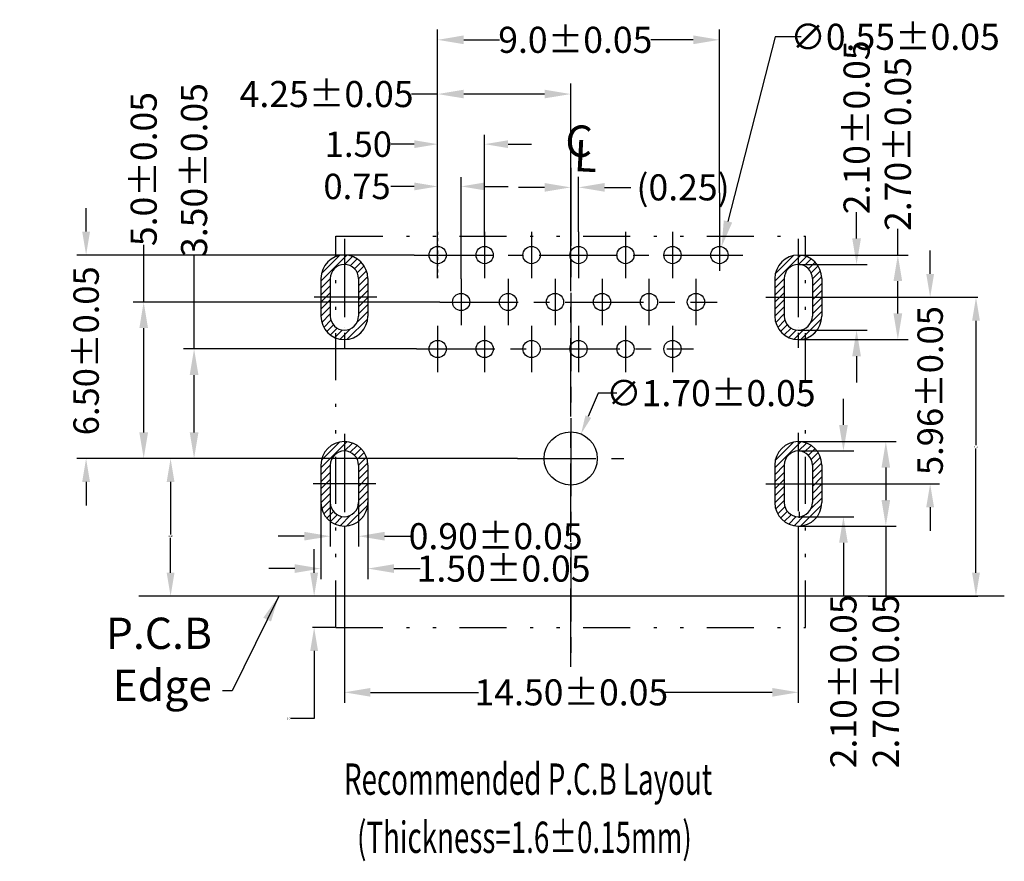
# Model space of a CAD drawing. Units: inches. Extents: x -21 to 114, y 1 to 93.
# Drawn here: x 8 to 39, y 30 to 57 of the extents above; entities that cross this region are included whole.
import ezdxf

# ---------------------------------------------------------------- set-up
doc = ezdxf.new("R2010")
doc.units = ezdxf.units.IN
doc.header["$MEASUREMENT"] = 0
for name, pattern in [('ACAD_ISO02W100', [15, 12, -3]), ('CENTER', [2, 1.25, -0.25, 0.25, -0.25]), ('DIVIDE', [2.5, 1, -0.5, 0, -0.5, 0, -0.5])]:
    doc.linetypes.add(name, pattern=pattern)
for name, color, linetype in [('C', 1, 'CENTER'), ('CEN', 1, 'CENTER'), ('DIM', 3, 'Continuous'), ('P', 3, 'Continuous'), ('S', 6, 'Continuous'), ('SEC', 2, 'Continuous')]:
    doc.layers.add(name, color=color, linetype=linetype)
doc.styles.add('ROMANS', font='romans.shx', dxfattribs={"width": 0.75, "bigfont": 'chineset.shx'})
doc.styles.get("Standard").update_dxf_attribs({"font": 'arial.ttf'})
doc.dimstyles.new('2', dxfattribs={"dimscale": 0.25, "dimtxt": 2.5, "dimasz": 1.8, "dimexe": 1, "dimexo": 0, "dimgap": 1, "dimtad": 0, "dimtih": 1, "dimtoh": 1, "dimzin": 1, "dimdsep": 46, "dimtxsty": 'ROMANS', "dimcen": 0, "dimclrd": 256, "dimclre": 256, "dimclrt": 4, "dimadec": 0, "dimazin": 0, "dimtfac": 0.7, "dimtofl": 0, "dimtmove": 0, "dimatfit": 3, "dimfxl": 1, "dimtolj": 1, "dimtzin": 1, "dimarcsym": 0})
doc.dimstyles.get("Standard").update_dxf_attribs({"dimtxt": 0.18, "dimasz": 0.18, "dimexe": 0.18, "dimexo": 0.0625, "dimgap": 0.09, "dimtad": 0, "dimtih": 1, "dimtoh": 1, "dimdec": 4, "dimzin": 0, "dimdsep": 46, "dimtxsty": 'Standard', "dimcen": 0.09, "dimadec": 0, "dimazin": 0, "dimtfac": 1, "dimtdec": 4, "dimtofl": 0, "dimtmove": 0, "dimatfit": 3, "dimfxl": 1, "dimtolj": 1, "dimtzin": 0, "dimarcsym": 0})
doc.dimstyles.new('STANDARD$0', dxfattribs={"dimscale": 0.25, "dimtxt": 2.5, "dimasz": 2, "dimexe": 1, "dimexo": 0, "dimgap": 1, "dimtad": 0, "dimzin": 0, "dimdsep": 46, "dimtxsty": 'ROMANS', "dimcen": 0, "dimclrd": 256, "dimclre": 256, "dimclrt": 4, "dimadec": 0, "dimazin": 0, "dimtfac": 0.7, "dimtofl": 0, "dimtmove": 0, "dimatfit": 3, "dimfxl": 1, "dimtolj": 1, "dimtzin": 0, "dimarcsym": 0})

# ---------------------------------------------------------------- blocks, each defined once
blk = doc.blocks.new('*D212')
at = {"layer": 'DEFPOINTS', "color": 0}
for p in [(30.383, 55.981), (30.383, 51.094), (21.383, 49.845)]:
    blk.add_point(p, dxfattribs=at)
at = {"layer": 'DIM', "lineweight": -2}
for p, q in [((21.383, 49.845), (21.383, 56.314)), ((30.383, 51.094), (30.383, 56.314)), ((22.216, 55.981), (23.363, 55.981)), ((29.549, 55.981), (28.197, 55.981))]:
    blk.add_line(p, q, dxfattribs=at)
at = {"layer": 'DIM'}
for points in [[(22.216, 56.12), (22.216, 55.842), (21.383, 55.981)], [(29.549, 56.12), (29.549, 55.842), (30.383, 55.981)]]:
    blk.add_solid(points, dxfattribs=at)
at = {"layer": 'DIM', "color": 4, "insert": (25.78, 55.981), "char_height": 0.83333, "attachment_point": 5, "style": 'ROMANS'}
blk.add_mtext('\\A1;9.0±0.05', dxfattribs=at)
blk = doc.blocks.new('*D213')
at = {"layer": 'DEFPOINTS', "color": 0}
for p in [(25.883, 51.266), (25.633, 49.845), (25.883, 49.845)]:
    blk.add_point(p, dxfattribs=at)
at = {"layer": 'DIM', "lineweight": -2}
for p, q in [((25.633, 49.845), (25.633, 51.6)), ((25.883, 49.845), (25.883, 51.6)), ((24.799, 51.266), (23.966, 51.266)), ((26.716, 51.266), (27.549, 51.266))]:
    blk.add_line(p, q, dxfattribs=at)
at = {"layer": 'DIM'}
for points in [[(24.799, 51.405), (24.799, 51.127), (25.633, 51.266)], [(26.716, 51.405), (26.716, 51.127), (25.883, 51.266)]]:
    blk.add_solid(points, dxfattribs=at)
at = {"layer": 'DIM', "color": 4, "insert": (29.222, 51.266), "char_height": 0.8333, "attachment_point": 5, "style": 'ROMANS'}
blk.add_mtext('\\A1;(0.25)', dxfattribs=at)
blk = doc.blocks.new('*D214')
at = {"layer": 'DEFPOINTS', "color": 0}
for p in [(10.154, 49.103), (20.63, 49.103), (23.933, 42.603)]:
    blk.add_point(p, dxfattribs=at)
at = {"layer": 'DIM', "lineweight": -2}
for p, q in [((10.154, 49.853), (10.154, 50.603)), ((20.63, 49.103), (9.854, 49.103)), ((23.933, 42.603), (9.854, 42.603)), ((10.154, 41.853), (10.154, 41.103))]:
    blk.add_line(p, q, dxfattribs=at)
at = {"layer": 'DIM'}
for points in [[(10.029, 49.853), (10.279, 49.853), (10.154, 49.103)], [(10.029, 41.853), (10.279, 41.853), (10.154, 42.603)]]:
    blk.add_solid(points, dxfattribs=at)
at = {"layer": 'DIM', "color": 4, "insert": (10.154, 46.044), "char_height": 0.81, "attachment_point": 5, "rotation": 90, "style": 'ROMANS'}
blk.add_mtext('\\A1;6.50%%P0.05', dxfattribs=at)
blk = doc.blocks.new('*D215')
at = {"layer": 'DEFPOINTS', "color": 0}
for p in [(11.993, 47.603), (21.455, 47.603), (23.933, 42.603)]:
    blk.add_point(p, dxfattribs=at)
at = {"layer": 'DIM', "lineweight": -2}
for p, q in [((11.993, 47.603), (11.993, 49.434)), ((21.455, 47.603), (11.66, 47.603)), ((11.993, 43.436), (11.993, 46.77)), ((23.933, 42.603), (11.66, 42.603))]:
    blk.add_line(p, q, dxfattribs=at)
at = {"layer": 'DIM'}
for points in [[(11.855, 46.77), (12.132, 46.77), (11.993, 47.603)], [(11.855, 43.436), (12.132, 43.436), (11.993, 42.603)]]:
    blk.add_solid(points, dxfattribs=at)
at = {"layer": 'DIM', "color": 4, "insert": (11.993, 51.851), "char_height": 0.83333, "attachment_point": 5, "rotation": 90, "style": 'ROMANS'}
blk.add_mtext('\\A1;5.0±0.05', dxfattribs=at)
blk = doc.blocks.new('*D216')
at = {"layer": 'DEFPOINTS', "color": 0}
for p in [(13.603, 46.103), (20.705, 46.103), (23.933, 42.603)]:
    blk.add_point(p, dxfattribs=at)
at = {"layer": 'DIM', "lineweight": -2}
for p, q in [((13.603, 46.103), (13.603, 49.106)), ((20.705, 46.103), (13.27, 46.103)), ((13.603, 43.436), (13.603, 45.27)), ((23.933, 42.603), (13.27, 42.603))]:
    blk.add_line(p, q, dxfattribs=at)
at = {"layer": 'DIM'}
for points in [[(13.464, 45.27), (13.742, 45.27), (13.603, 46.103)], [(13.464, 43.436), (13.742, 43.436), (13.603, 42.603)]]:
    blk.add_solid(points, dxfattribs=at)
at = {"layer": 'DIM', "color": 4, "insert": (13.603, 51.82), "char_height": 0.83333, "attachment_point": 5, "rotation": 90, "style": 'ROMANS'}
blk.add_mtext('\\A1;3.50±0.05', dxfattribs=at)
blk = doc.blocks.new('*D217')
at = {"layer": 'DEFPOINTS', "color": 0}
for p in [(30.451, 49.369), (30.315, 48.837)]:
    blk.add_point(p, dxfattribs=at)
at = {"layer": 'DIM', "lineweight": -2}
for p, q in [((32.161, 56.077), (30.656, 50.177)), ((32.995, 56.077), (32.161, 56.077))]:
    blk.add_line(p, q, dxfattribs=at)
at = {"layer": 'DIM'}
blk.add_solid([(30.522, 50.211), (30.791, 50.143), (30.451, 49.369)], dxfattribs=at)
at = {"layer": 'DIM', "color": 4, "insert": (35.992, 56.077), "char_height": 0.83333, "attachment_point": 5, "style": 'ROMANS'}
blk.add_mtext('\\A1;∅0.55±0.05', dxfattribs=at)
blk = doc.blocks.new('*D218')
at = {"layer": 'DEFPOINTS', "color": 0}
for p in [(25.962, 43.386), (25.303, 41.819)]:
    blk.add_point(p, dxfattribs=at)
at = {"layer": 'DIM', "lineweight": -2}
for p, q in [((26.511, 44.691), (26.195, 43.94)), ((27.111, 44.691), (26.511, 44.691))]:
    blk.add_line(p, q, dxfattribs=at)
at = {"layer": 'DIM'}
blk.add_solid([(26.103, 43.978), (26.287, 43.901), (25.962, 43.386)], dxfattribs=at)
at = {"layer": 'DIM', "color": 4, "insert": (30.108, 44.691), "char_height": 0.83333, "attachment_point": 5, "style": 'ROMANS'}
blk.add_mtext('\\A1;∅1.70±0.05', dxfattribs=at)
blk = doc.blocks.new('*D219')
at = {"layer": 'DEFPOINTS', "color": 0}
for p in [(18.403, 40.443), (32.903, 40.227), (32.903, 35.13)]:
    blk.add_point(p, dxfattribs=at)
at = {"layer": 'DIM', "lineweight": -2}
for p, q in [((18.403, 40.443), (18.403, 34.797)), ((32.903, 40.227), (32.903, 34.797)), ((19.236, 35.13), (22.686, 35.13)), ((32.07, 35.13), (28.62, 35.13))]:
    blk.add_line(p, q, dxfattribs=at)
at = {"layer": 'DIM'}
for points in [[(19.236, 35.269), (19.236, 34.991), (18.403, 35.13)], [(32.07, 35.269), (32.07, 34.991), (32.903, 35.13)]]:
    blk.add_solid(points, dxfattribs=at)
at = {"layer": 'DIM', "color": 4, "insert": (25.653, 35.13), "char_height": 0.83333, "attachment_point": 5, "style": 'ROMANS'}
blk.add_mtext('\\A1;14.50±0.05', dxfattribs=at)
blk = doc.blocks.new('*D220')
at = {"layer": 'DEFPOINTS', "color": 0}
for p in [(33.87, 47.753), (38.578, 47.753), (35.116, 38.203)]:
    blk.add_point(p, dxfattribs=at)
at = {"layer": 'DIM', "color": 0, "lineweight": -2}
for p, q in [((33.888, 47.753), (38.632, 47.753)), ((38.578, 47.003), (38.578, 43.033)), ((38.578, 38.953), (38.578, 42.923)), ((35.135, 38.203), (38.632, 38.203))]:
    blk.add_line(p, q, dxfattribs=at)
at = {"layer": 'DIM', "color": 0}
for points in [[(38.453, 47.003), (38.703, 47.003), (38.578, 47.753)], [(38.453, 38.953), (38.703, 38.953), (38.578, 38.203)]]:
    blk.add_solid(points, dxfattribs=at)
at = {"layer": 'DIM', "color": 0, "insert": (38.578, 42.978), "char_height": 0.054, "attachment_point": 5}
blk.add_mtext('\\A1;9.55', dxfattribs=at)
blk = doc.blocks.new('*D221')
at = {"layer": 'DEFPOINTS', "color": 0}
for p in [(33.87, 47.753), (37.114, 47.753), (33.87, 41.793)]:
    blk.add_point(p, dxfattribs=at)
at = {"layer": 'DIM', "lineweight": -2}
for p, q in [((37.114, 48.503), (37.114, 49.253)), ((33.87, 47.753), (37.414, 47.753)), ((33.87, 41.793), (37.414, 41.793)), ((37.114, 41.043), (37.114, 40.293))]:
    blk.add_line(p, q, dxfattribs=at)
at = {"layer": 'DIM'}
for points in [[(36.989, 48.503), (37.239, 48.503), (37.114, 47.753)], [(36.989, 41.043), (37.239, 41.043), (37.114, 41.793)]]:
    blk.add_solid(points, dxfattribs=at)
at = {"layer": 'DIM', "color": 4, "insert": (37.114, 44.773), "char_height": 0.81, "attachment_point": 5, "rotation": 90, "style": 'ROMANS'}
blk.add_mtext('\\A1;5.96%%P0.05', dxfattribs=at)
blk = doc.blocks.new('*D222')
at = {"layer": 'DEFPOINTS', "color": 0}
for p in [(32.903, 42.843), (34.344, 42.843), (32.903, 40.743)]:
    blk.add_point(p, dxfattribs=at)
at = {"layer": 'DIM', "lineweight": -2}
for p, q in [((34.344, 43.676), (34.344, 44.51)), ((32.903, 42.843), (34.678, 42.843)), ((32.903, 40.743), (34.678, 40.743)), ((34.344, 39.91), (34.344, 38.196))]:
    blk.add_line(p, q, dxfattribs=at)
at = {"layer": 'DIM'}
for points in [[(34.205, 43.676), (34.483, 43.676), (34.344, 42.843)], [(34.205, 39.91), (34.483, 39.91), (34.344, 40.743)]]:
    blk.add_solid(points, dxfattribs=at)
at = {"layer": 'DIM', "color": 4, "insert": (34.344, 35.481), "char_height": 0.83333, "attachment_point": 5, "rotation": 90, "style": 'ROMANS'}
blk.add_mtext('\\A1;2.10±0.05', dxfattribs=at)
blk = doc.blocks.new('*D223')
at = {"layer": 'DEFPOINTS', "color": 0}
for p in [(17.438, 38.203), (18.133, 38.203), (18.133, 37.203)]:
    blk.add_point(p, dxfattribs=at)
at = {"layer": 'DIM', "color": 0, "lineweight": -2}
for p, q in [((17.438, 38.953), (17.438, 39.703)), ((18.114, 38.203), (17.384, 38.203)), ((18.114, 37.203), (17.384, 37.203)), ((17.438, 36.453), (17.438, 34.295)), ((17.438, 34.295), (16.688, 34.295))]:
    blk.add_line(p, q, dxfattribs=at)
at = {"layer": 'DIM', "color": 0}
for points in [[(17.313, 38.953), (17.563, 38.953), (17.438, 38.203)], [(17.313, 36.453), (17.563, 36.453), (17.438, 37.203)]]:
    blk.add_solid(points, dxfattribs=at)
at = {"layer": 'DIM', "color": 0, "insert": (16.614, 34.295), "char_height": 0.054, "attachment_point": 5}
blk.add_mtext('\\A1;1.0', dxfattribs=at)
blk = doc.blocks.new('*D224')
at = {"layer": 'DEFPOINTS', "color": 0}
for p in [(32.903, 43.143), (35.698, 43.143), (32.903, 40.443)]:
    blk.add_point(p, dxfattribs=at)
at = {"layer": 'DIM', "lineweight": -2}
for p, q in [((32.903, 43.143), (36.032, 43.143)), ((35.698, 42.31), (35.698, 41.276)), ((32.903, 40.443), (36.032, 40.443)), ((35.698, 40.443), (35.698, 38.196))]:
    blk.add_line(p, q, dxfattribs=at)
at = {"layer": 'DIM'}
for points in [[(35.56, 42.31), (35.837, 42.31), (35.698, 43.143)], [(35.56, 41.276), (35.837, 41.276), (35.698, 40.443)]]:
    blk.add_solid(points, dxfattribs=at)
at = {"layer": 'DIM', "color": 4, "insert": (35.698, 35.481), "char_height": 0.83333, "attachment_point": 5, "rotation": 90, "style": 'ROMANS'}
blk.add_mtext('\\A1;2.70±0.05', dxfattribs=at)
blk = doc.blocks.new('*D225')
at = {"layer": 'DEFPOINTS', "color": 0}
for p in [(32.903, 48.803), (34.764, 48.803), (32.903, 46.703)]:
    blk.add_point(p, dxfattribs=at)
at = {"layer": 'DIM', "lineweight": -2}
for p, q in [((34.764, 49.636), (34.764, 50.47)), ((32.903, 48.803), (35.097, 48.803)), ((32.903, 46.703), (35.097, 46.703)), ((34.764, 45.87), (34.764, 45.036))]:
    blk.add_line(p, q, dxfattribs=at)
at = {"layer": 'DIM'}
for points in [[(34.625, 49.636), (34.903, 49.636), (34.764, 48.803)], [(34.625, 45.87), (34.903, 45.87), (34.764, 46.703)]]:
    blk.add_solid(points, dxfattribs=at)
at = {"layer": 'DIM', "color": 4, "insert": (34.764, 53.184), "char_height": 0.83333, "attachment_point": 5, "rotation": 90, "style": 'ROMANS'}
blk.add_mtext('\\A1;2.10±0.05', dxfattribs=at)
blk = doc.blocks.new('*D226')
at = {"layer": 'DEFPOINTS', "color": 0}
for p in [(21.383, 54.248), (21.383, 53.965), (25.633, 49.845)]:
    blk.add_point(p, dxfattribs=at)
at = {"layer": 'DIM', "lineweight": -2}
for p, q in [((21.383, 53.965), (21.383, 54.582)), ((25.633, 49.845), (25.633, 54.582)), ((21.383, 54.248), (20.549, 54.248)), ((24.799, 54.248), (22.216, 54.248))]:
    blk.add_line(p, q, dxfattribs=at)
at = {"layer": 'DIM'}
for points in [[(22.216, 54.387), (22.216, 54.11), (21.383, 54.248)], [(24.799, 54.387), (24.799, 54.11), (25.633, 54.248)]]:
    blk.add_solid(points, dxfattribs=at)
at = {"layer": 'DIM', "color": 4, "insert": (17.835, 54.248), "char_height": 0.83333, "attachment_point": 5, "style": 'ROMANS'}
blk.add_mtext('\\A1;4.25±0.05', dxfattribs=at)
blk = doc.blocks.new('*D227')
at = {"layer": 'DEFPOINTS', "color": 0}
for p in [(22.883, 52.646), (21.383, 49.703), (22.883, 49.703)]:
    blk.add_point(p, dxfattribs=at)
at = {"layer": 'DIM', "lineweight": -2}
for p, q in [((21.383, 49.703), (21.383, 52.946)), ((22.883, 49.703), (22.883, 52.946)), ((20.633, 52.646), (19.883, 52.646)), ((23.633, 52.646), (24.383, 52.646))]:
    blk.add_line(p, q, dxfattribs=at)
at = {"layer": 'DIM'}
for points in [[(20.633, 52.771), (20.633, 52.521), (21.383, 52.646)], [(23.633, 52.771), (23.633, 52.521), (22.883, 52.646)]]:
    blk.add_solid(points, dxfattribs=at)
at = {"layer": 'DIM', "color": 4, "insert": (18.85, 52.646), "char_height": 0.81, "attachment_point": 5, "style": 'ROMANS'}
blk.add_mtext('\\A1;1.50', dxfattribs=at)
blk = doc.blocks.new('*D228')
at = {"layer": 'DEFPOINTS', "color": 0}
for p in [(21.383, 51.296), (21.383, 48.36), (22.133, 48.345)]:
    blk.add_point(p, dxfattribs=at)
at = {"layer": 'DIM', "lineweight": -2}
for p, q in [((21.383, 48.36), (21.383, 51.596)), ((22.133, 48.345), (22.133, 51.596)), ((20.633, 51.296), (19.883, 51.296)), ((22.883, 51.296), (23.633, 51.296))]:
    blk.add_line(p, q, dxfattribs=at)
at = {"layer": 'DIM'}
for points in [[(20.633, 51.421), (20.633, 51.171), (21.383, 51.296)], [(22.883, 51.421), (22.883, 51.171), (22.133, 51.296)]]:
    blk.add_solid(points, dxfattribs=at)
at = {"layer": 'DIM', "color": 4, "insert": (18.807, 51.296), "char_height": 0.81, "attachment_point": 5, "style": 'ROMANS'}
blk.add_mtext('\\A1;0.75', dxfattribs=at)
blk = doc.blocks.new('*D229')
at = {"layer": 'DEFPOINTS', "color": 0}
for p in [(32.903, 49.103), (36.082, 49.103), (32.903, 46.403)]:
    blk.add_point(p, dxfattribs=at)
at = {"layer": 'DIM', "lineweight": -2}
for p, q in [((36.082, 49.103), (36.082, 49.936)), ((32.903, 49.103), (36.415, 49.103)), ((36.082, 47.236), (36.082, 48.27)), ((32.903, 46.403), (36.415, 46.403))]:
    blk.add_line(p, q, dxfattribs=at)
at = {"layer": 'DIM'}
for points in [[(35.943, 48.27), (36.221, 48.27), (36.082, 49.103)], [(35.943, 47.236), (36.221, 47.236), (36.082, 46.403)]]:
    blk.add_solid(points, dxfattribs=at)
at = {"layer": 'DIM', "color": 4, "insert": (36.082, 52.651), "char_height": 0.83333, "attachment_point": 5, "rotation": 90, "style": 'ROMANS'}
blk.add_mtext('\\A1;2.70±0.05', dxfattribs=at)
blk = doc.blocks.new('*D230')
at = {"layer": 'DEFPOINTS', "color": 0}
for p in [(12.853, 42.603), (17.491, 42.603), (18.133, 38.203)]:
    blk.add_point(p, dxfattribs=at)
at = {"layer": 'DIM', "color": 0, "lineweight": -2}
for p, q in [((17.472, 42.603), (12.799, 42.603)), ((12.853, 41.853), (12.853, 40.174)), ((12.853, 38.953), (12.853, 40.065)), ((18.114, 38.203), (12.799, 38.203))]:
    blk.add_line(p, q, dxfattribs=at)
at = {"layer": 'DIM', "color": 0}
for points in [[(12.728, 41.853), (12.978, 41.853), (12.853, 42.603)], [(12.728, 38.953), (12.978, 38.953), (12.853, 38.203)]]:
    blk.add_solid(points, dxfattribs=at)
at = {"layer": 'DIM', "color": 0, "insert": (12.853, 40.119), "char_height": 0.054, "attachment_point": 5}
blk.add_mtext('\\A1;4.40', dxfattribs=at)
blk = doc.blocks.new('*D231')
at = {"layer": 'DEFPOINTS', "color": 0}
for p in [(17.953, 41.193), (18.853, 41.193), (18.853, 40.119)]:
    blk.add_point(p, dxfattribs=at)
at = {"layer": 'DIM', "lineweight": -2}
for p, q in [((17.953, 41.193), (17.953, 39.786)), ((18.853, 41.193), (18.853, 39.786)), ((17.12, 40.119), (16.286, 40.119)), ((19.686, 40.119), (20.52, 40.119))]:
    blk.add_line(p, q, dxfattribs=at)
at = {"layer": 'DIM'}
for points in [[(17.12, 40.258), (17.12, 39.981), (17.953, 40.119)], [(19.686, 40.258), (19.686, 39.981), (18.853, 40.119)]]:
    blk.add_solid(points, dxfattribs=at)
at = {"layer": 'DIM', "color": 4, "insert": (23.234, 40.119), "char_height": 0.83333, "attachment_point": 5, "style": 'ROMANS'}
blk.add_mtext('\\A1;0.90±0.05', dxfattribs=at)
blk = doc.blocks.new('*D232')
at = {"layer": 'DEFPOINTS', "color": 0}
for p in [(17.653, 41.193), (19.153, 41.193), (19.153, 39.085)]:
    blk.add_point(p, dxfattribs=at)
at = {"layer": 'DIM', "lineweight": -2}
for p, q in [((17.653, 41.193), (17.653, 38.752)), ((19.153, 41.193), (19.153, 38.752)), ((16.82, 39.085), (15.986, 39.085)), ((19.986, 39.085), (20.82, 39.085))]:
    blk.add_line(p, q, dxfattribs=at)
at = {"layer": 'DIM'}
for points in [[(16.82, 39.224), (16.82, 38.946), (17.653, 39.085)], [(19.986, 39.224), (19.986, 38.946), (19.153, 39.085)]]:
    blk.add_solid(points, dxfattribs=at)
at = {"layer": 'DIM', "color": 4, "insert": (23.489, 39.085), "char_height": 0.83333, "attachment_point": 5, "style": 'ROMANS'}
blk.add_mtext('\\A1;1.50±0.05', dxfattribs=at)

msp = doc.modelspace()

# ---------------------------------------------------------------- hatches: boundary and pattern name
at = {"layer": 'P', "ltscale": 1.5}
h = msp.add_hatch(dxfattribs=at)
h.set_pattern_fill('ANSI31', color=256, scale=0.05, style=0)
h.set_pattern_definition([(45, (-735.48243, 48.12806), (-0.1122532, 0.1122532), [])])
h.paths.add_polyline_path([(17.953, 48.353, -0.235707), (18.133, 48.713), (18.133, 49.053, 0.309836), (17.653, 48.353), (17.653, 47.753), (17.953, 47.753)])
h.paths.add_polyline_path([(17.953, 47.753), (17.653, 47.753), (17.653, 47.153, 0.309836), (18.133, 46.453), (18.133, 46.793, -0.235707), (17.953, 47.153)])
h.paths.add_polyline_path([(18.133, 46.793), (18.133, 46.453, 0.092505), (18.403, 46.403), (18.403, 46.703, -0.162629)])
h.paths.add_polyline_path([(18.403, 46.703), (18.403, 46.403, 0.414214), (19.153, 47.153), (19.153, 47.753), (18.853, 47.753), (18.853, 47.153, -0.414214)])
h.paths.add_polyline_path([(18.853, 48.353), (18.853, 47.753), (19.153, 47.753), (19.153, 48.353, 0.414214), (18.403, 49.103), (18.403, 48.803, -0.414214)])
h.paths.add_polyline_path([(18.403, 48.803), (18.403, 49.103, 0.092505), (18.133, 49.053), (18.133, 48.713, -0.162629)])
h = msp.add_hatch(dxfattribs=at)
h.set_pattern_fill('ANSI31', color=256, scale=0.05, style=0)
h.set_pattern_definition([(45, (-720.98243, 48.12806), (-0.1122532, 0.1122532), [])])
h.paths.add_polyline_path([(32.453, 48.353, -0.235707), (32.633, 48.713), (32.633, 49.053, 0.309836), (32.153, 48.353), (32.153, 47.753), (32.453, 47.753)])
h.paths.add_polyline_path([(32.453, 47.753), (32.153, 47.753), (32.153, 47.153, 0.309836), (32.633, 46.453), (32.633, 46.793, -0.235707), (32.453, 47.153)])
h.paths.add_polyline_path([(32.633, 46.793), (32.633, 46.453, 0.092505), (32.903, 46.403), (32.903, 46.703, -0.162629)])
h.paths.add_polyline_path([(32.903, 46.703), (32.903, 46.403, 0.414214), (33.653, 47.153), (33.653, 47.753), (33.353, 47.753), (33.353, 47.153, -0.414214)])
h.paths.add_polyline_path([(33.353, 48.353), (33.353, 47.753), (33.653, 47.753), (33.653, 48.353, 0.414214), (32.903, 49.103), (32.903, 48.803, -0.414214)])
h.paths.add_polyline_path([(32.903, 48.803), (32.903, 49.103, 0.092505), (32.633, 49.053), (32.633, 48.713, -0.162629)])
h = msp.add_hatch(dxfattribs=at)
h.set_pattern_fill('ANSI31', color=256, scale=0.05, style=0)
h.set_pattern_definition([(45, (-735.48243, 42.16806), (-0.1122532, 0.1122532), [])])
h.paths.add_polyline_path([(17.953, 42.393, -0.235707), (18.133, 42.753), (18.133, 43.093, 0.309836), (17.653, 42.393), (17.653, 41.793), (17.953, 41.793)])
h.paths.add_polyline_path([(17.953, 41.793), (17.653, 41.793), (17.653, 41.193, 0.309836), (18.133, 40.493), (18.133, 40.833, -0.235707), (17.953, 41.193)])
h.paths.add_polyline_path([(18.133, 40.833), (18.133, 40.493, 0.092505), (18.403, 40.443), (18.403, 40.743, -0.162629)])
h.paths.add_polyline_path([(18.403, 40.743), (18.403, 40.443, 0.414214), (19.153, 41.193), (19.153, 41.793), (18.853, 41.793), (18.853, 41.193, -0.414214)])
h.paths.add_polyline_path([(18.853, 42.393), (18.853, 41.793), (19.153, 41.793), (19.153, 42.393, 0.414214), (18.403, 43.143), (18.403, 42.843, -0.414214)])
h.paths.add_polyline_path([(18.403, 42.843), (18.403, 43.143, 0.092505), (18.133, 43.093), (18.133, 42.753, -0.162629)])
h = msp.add_hatch(dxfattribs=at)
h.set_pattern_fill('ANSI31', color=256, scale=0.05, style=0)
h.set_pattern_definition([(45, (-720.98243, 42.16806), (-0.1122532, 0.1122532), [])])
h.paths.add_polyline_path([(32.453, 42.393, -0.235707), (32.633, 42.753), (32.633, 43.093, 0.309836), (32.153, 42.393), (32.153, 41.793), (32.453, 41.793)])
h.paths.add_polyline_path([(32.453, 41.793), (32.153, 41.793), (32.153, 41.193, 0.309836), (32.633, 40.493), (32.633, 40.833, -0.235707), (32.453, 41.193)])
h.paths.add_polyline_path([(32.633, 40.833), (32.633, 40.493, 0.092505), (32.903, 40.443), (32.903, 40.743, -0.162629)])
h.paths.add_polyline_path([(32.903, 40.743), (32.903, 40.443, 0.414214), (33.653, 41.193), (33.653, 41.793), (33.353, 41.793), (33.353, 41.193, -0.414214)])
h.paths.add_polyline_path([(33.353, 42.393), (33.353, 41.793), (33.653, 41.793), (33.653, 42.393, 0.414214), (32.903, 43.143), (32.903, 42.843, -0.414214)])
h.paths.add_polyline_path([(32.903, 42.843), (32.903, 43.143, 0.092505), (32.633, 43.093), (32.633, 42.753, -0.162629)])

# ---------------------------------------------------------------- linework, layer by layer
for p, q in [((18.403, 48.803), (18.403, 48.803)), ((32.903, 48.803), (32.903, 48.803)), ((17.653, 48.353), (17.653, 47.153)), ((17.953, 48.353), (17.953, 47.153)), ((18.853, 48.353), (18.853, 47.153)), ((19.153, 48.353), (19.153, 47.153)), ((32.153, 48.353), (32.153, 47.153)), ((32.453, 48.353), (32.453, 47.153)), ((33.353, 48.353), (33.353, 47.153)), ((33.653, 48.353), (33.653, 47.153)), ((18.403, 46.703), (18.403, 46.703)), ((32.903, 46.703), (32.903, 46.703)), ((18.403, 42.843), (18.403, 42.843)), ((32.903, 42.843), (32.903, 42.843)), ((17.653, 42.393), (17.653, 41.193)), ((17.953, 42.393), (17.953, 41.193)), ((18.853, 42.393), (18.853, 41.193)), ((19.153, 42.393), (19.153, 41.193)), ((32.153, 42.393), (32.153, 41.193)), ((32.453, 42.393), (32.453, 41.193)), ((33.353, 42.393), (33.353, 41.193)), ((33.653, 42.393), (33.653, 41.193)), ((18.403, 40.743), (18.403, 40.743)), ((32.903, 40.743), (32.903, 40.743)), ((39.483, 38.203), (11.843, 38.203))]:
    msp.add_line(p, q)
for centre, radius in [((21.383, 49.103), 0.275), ((22.883, 49.103), 0.275), ((24.383, 49.103), 0.275), ((25.883, 49.103), 0.275), ((27.383, 49.103), 0.275), ((28.883, 49.103), 0.275), ((30.383, 49.103), 0.275), ((22.133, 47.603), 0.275), ((23.633, 47.603), 0.275), ((25.133, 47.603), 0.275), ((26.633, 47.603), 0.275), ((28.133, 47.603), 0.275), ((29.633, 47.603), 0.275), ((21.383, 46.103), 0.275), ((22.883, 46.103), 0.275), ((24.383, 46.103), 0.275), ((25.883, 46.103), 0.275), ((27.383, 46.103), 0.275), ((28.883, 46.103), 0.275), ((25.633, 42.603), 0.85)]:
    msp.add_circle(centre, radius)
for centre, radius, start, end in [((18.403, 48.353), 0.75, 90, 180), ((18.403, 48.353), 0.75, 0, 90), ((32.903, 48.353), 0.75, 90, 180), ((32.903, 48.353), 0.75, 360, 90), ((18.403, 48.353), 0.45, 90, 180), ((18.403, 48.353), 0.45, 0, 90), ((32.903, 48.353), 0.45, 90, 180), ((32.903, 48.353), 0.45, 360, 90), ((18.403, 47.153), 0.75, 180, 270), ((18.403, 47.153), 0.45, 180, 270), ((18.403, 47.153), 0.45, 270, 0), ((18.403, 47.153), 0.75, 270, 0), ((32.903, 47.153), 0.75, 180, 270), ((32.903, 47.153), 0.45, 180, 270), ((32.903, 47.153), 0.75, 270, 360), ((32.903, 47.153), 0.45, 270, 360), ((18.403, 42.393), 0.75, 90, 180), ((18.403, 42.393), 0.75, 0, 90), ((32.903, 42.393), 0.75, 90, 180), ((32.903, 42.393), 0.75, 0, 90), ((18.403, 42.393), 0.45, 90, 180), ((18.403, 42.393), 0.45, 0, 90), ((32.903, 42.393), 0.45, 90, 180), ((32.903, 42.393), 0.45, 0, 90), ((18.403, 41.193), 0.75, 180, 270), ((18.403, 41.193), 0.45, 180, 270), ((18.403, 41.193), 0.45, 270, 0), ((18.403, 41.193), 0.75, 270, 0), ((32.903, 41.193), 0.75, 180, 270), ((32.903, 41.193), 0.45, 180, 270), ((32.903, 41.193), 0.75, 270, 0), ((32.903, 41.193), 0.45, 270, 0)]:
    msp.add_arc(centre, radius, start, end)
at = {"layer": 'C', "ltscale": 2}
for p, q in [((25.633, 51.895), (25.633, 36.212)), ((30.383, 51.094), (30.383, 48.36)), ((25.633, 35.944), (25.633, 50.431)), ((22.883, 49.845), (22.883, 48.36)), ((24.383, 49.845), (24.383, 48.36)), ((25.883, 49.845), (25.883, 48.36)), ((27.383, 49.845), (27.383, 48.36)), ((28.883, 49.845), (28.883, 48.36)), ((18.403, 49.62), (18.403, 45.835)), ((32.903, 49.62), (32.903, 46.135)), ((20.63, 49.103), (31.135, 49.103)), ((22.133, 48.345), (22.133, 46.86)), ((23.633, 48.345), (23.633, 46.86)), ((25.133, 48.345), (25.133, 46.86)), ((26.633, 48.345), (26.633, 46.86)), ((28.133, 48.345), (28.133, 46.86)), ((29.633, 48.345), (29.633, 46.86)), ((19.439, 47.753), (17.437, 47.753)), ((21.455, 47.603), (30.31, 47.603)), ((31.867, 47.753), (33.87, 47.753)), ((21.383, 46.845), (21.383, 45.36)), ((21.383, 46.845), (21.383, 45.36)), ((21.383, 46.845), (21.383, 45.36)), ((22.883, 46.845), (22.883, 45.36)), ((22.883, 46.845), (22.883, 45.36)), ((22.883, 46.845), (22.883, 45.36)), ((24.383, 46.845), (24.383, 45.36)), ((24.383, 46.845), (24.383, 45.36)), ((24.383, 46.845), (24.383, 45.36)), ((25.883, 46.845), (25.883, 45.36)), ((25.883, 46.845), (25.883, 45.36)), ((25.883, 46.845), (25.883, 45.36)), ((27.383, 46.845), (27.383, 45.36)), ((27.383, 46.845), (27.383, 45.36)), ((27.383, 46.845), (27.383, 45.36)), ((28.883, 46.845), (28.883, 45.36)), ((28.883, 46.845), (28.883, 45.36)), ((28.883, 46.845), (28.883, 45.36)), ((20.705, 46.103), (29.56, 46.103)), ((32.903, 43.422), (32.903, 40.227)), ((18.403, 43.391), (18.403, 40.195)), ((23.933, 42.603), (27.333, 42.603)), ((19.404, 41.793), (17.402, 41.793)), ((31.867, 41.793), (33.87, 41.793))]:
    msp.add_line(p, q, dxfattribs=at)
at = {"layer": 'CEN', "ltscale": 0.02}
msp.add_line((21.383, 49.845), (21.383, 48.36), dxfattribs=at)
at = {"layer": 'P'}
for p, q in [((18.403, 48.703), (18.403, 48.703)), ((32.903, 48.703), (32.903, 48.703)), ((18.403, 46.803), (18.403, 46.803)), ((32.903, 46.803), (32.903, 46.803)), ((18.403, 41.093), (18.403, 41.093)), ((32.903, 41.093), (32.903, 41.093))]:
    msp.add_line(p, q, dxfattribs=at)
at = {"layer": 'S', "linetype": 'DIVIDE', "ltscale": 1.5}
for p, q in [((18.133, 49.703), (33.133, 49.703)), ((18.133, 37.203), (18.133, 49.703)), ((33.133, 37.203), (33.133, 49.703)), ((18.133, 37.203), (33.133, 37.203))]:
    msp.add_line(p, q, dxfattribs=at)
at = {"layer": 'SEC', "linetype": 'ACAD_ISO02W100', "ltscale": 0.15}
msp.add_line((32.933, 40.903), (32.933, 40.703), dxfattribs=at)

# ---------------------------------------------------------------- texts
at = {"layer": 'C', "char_height": 1, "width": 0.82126, "attachment_point": 1, "rotation": 357}
for s, insert in [('{\\Fromans.shx;C}', (25.488, 53.269)), ('{\\Fromans.shx;L}', (25.769, 52.788))]:
    msp.add_mtext(s, dxfattribs=dict(at, insert=insert))
at = {"layer": 'DIM', "insert": (14.174, 34.85), "char_height": 0.65, "attachment_point": 9, "style": 'ROMANS'}
msp.add_mtext('{\\Fromans.shx|c0;\\H1.538x;P.C.B Edge}', dxfattribs=at)
at = {"layer": 'P', "style": 'ROMANS', "width": 0.65}
for s, p in [('%%URecommended P.C.B Layout', (18.391, 31.858)), ('%%U(Thickness=1.6%%P0.15mm)', (18.808, 29.999))]:
    msp.add_text(s, height=1, dxfattribs=at).set_placement(p)

# ---------------------------------------------------------------- dimensions: what is measured, and where the dimension line sits
at = {"layer": 'DIM'}
for p1, p2, override, picture, middle in [((30.315, 48.837), (30.451, 49.369), {"dimscale": 0.333333, "dimasz": 2.5, "dimtih": 1, "dimtol": 1, "dimtp": 0.05, "dimtm": 0.05, "dimtfac": 1}, '*D217', (35.992, 56.077)), ((25.303, 41.819), (25.962, 43.386), {"dimscale": 0.333333, "dimtih": 1, "dimtol": 1, "dimtp": 0.05, "dimtm": 0.05, "dimtfac": 1}, '*D218', (30.108, 44.691))]:
    dim = msp.add_diameter_dim_2p(p1=p1, p2=p2, dimstyle='2', override=override, dxfattribs=at)
    dim.commit()
    dim.dimension.update_dxf_attribs({"geometry": picture, "text_midpoint": middle, "dimtype": 163})
for base, p1, p2, dimstyle, override, picture, middle in [((30.383, 55.981), (21.383, 49.845), (30.383, 51.094), '2', {"dimscale": 0.333333, "dimasz": 2.5, "dimtoh": 0, "dimdec": 1, "dimtol": 1, "dimtp": 0.05, "dimtm": 0.05, "dimtfac": 1}, '*D212', (25.78, 55.981)), ((21.383, 54.248), (25.633, 49.845), (21.383, 53.965), '2', {"dimscale": 0.333333, "dimasz": 2.5, "dimtoh": 0, "dimtol": 1, "dimtp": 0.05, "dimtm": 0.05, "dimtfac": 1}, '*D226', (17.835, 54.248)), ((22.883, 52.646), (21.383, 49.703), (22.883, 49.703), 'STANDARD$0', {"dimscale": 0.3, "dimtxt": 2.7, "dimasz": 2.5, "dimgap": 0.5}, '*D227', (18.85, 52.646)), ((21.383, 51.296), (22.133, 48.345), (21.383, 48.36), 'STANDARD$0', {"dimscale": 0.3, "dimtxt": 2.7, "dimasz": 2.5, "dimgap": 0.5}, '*D228', (18.807, 51.296)), ((19.153, 39.085), (17.653, 41.193), (19.153, 41.193), '2', {"dimscale": 0.333333, "dimasz": 2.5, "dimtoh": 0, "dimtol": 1, "dimtp": 0.05, "dimtm": 0.05, "dimtfac": 1}, '*D232', (23.489, 39.085))]:
    dim = msp.add_linear_dim(base=base, p1=p1, p2=p2, dimstyle=dimstyle, override=override, dxfattribs=at)
    dim.commit()
    dim.dimension.update_dxf_attribs({"geometry": picture, "text_midpoint": middle, "dimtype": 160})
for base, p1, p2, dimstyle, override, picture, middle in [((34.764, 48.803), (32.903, 46.703), (32.903, 48.803), '2', {"dimscale": 0.333333, "dimasz": 2.5, "dimtoh": 0, "dimtol": 1, "dimtp": 0.05, "dimtm": 0.05, "dimtfac": 1}, '*D225', (34.764, 53.184)), ((13.603, 46.103), (23.933, 42.603), (20.705, 46.103), '2', {"dimscale": 0.333333, "dimasz": 2.5, "dimtoh": 0, "dimtol": 1, "dimtp": 0.05, "dimtm": 0.05, "dimtfac": 1}, '*D216', (13.603, 51.82)), ((11.993, 47.603), (23.933, 42.603), (21.455, 47.603), '2', {"dimscale": 0.333333, "dimasz": 2.5, "dimtoh": 0, "dimdec": 1, "dimtol": 1, "dimtp": 0.05, "dimtm": 0.05, "dimtfac": 1}, '*D215', (11.993, 51.851)), ((10.154, 49.103), (23.933, 42.603), (20.63, 49.103), 'STANDARD$0', {"dimscale": 0.3, "dimtxt": 2.7, "dimasz": 2.5, "dimgap": 0.5, "dimpost": '%%P0.05'}, '*D214', (10.154, 46.044)), ((37.114, 47.753), (33.87, 41.793), (33.87, 47.753), 'STANDARD$0', {"dimscale": 0.3, "dimtxt": 2.7, "dimasz": 2.5, "dimgap": 0.5, "dimpost": '%%P0.05'}, '*D221', (37.114, 44.773)), ((38.578, 47.753), (35.116, 38.203), (33.87, 47.753), 'Standard', {"dimscale": 0.3, "dimasz": 2.5, "dimdec": 2}, '*D220', (38.578, 42.978)), ((34.344, 42.843), (32.903, 40.743), (32.903, 42.843), '2', {"dimscale": 0.333333, "dimasz": 2.5, "dimtoh": 0, "dimtol": 1, "dimtp": 0.05, "dimtm": 0.05, "dimtfac": 1}, '*D222', (34.344, 35.481)), ((35.698, 43.143), (32.903, 40.443), (32.903, 43.143), '2', {"dimscale": 0.333333, "dimasz": 2.5, "dimtoh": 0, "dimtol": 1, "dimtp": 0.05, "dimtm": 0.05, "dimtfac": 1}, '*D224', (35.698, 35.481)), ((12.853, 42.603), (18.133, 38.203), (17.491, 42.603), 'Standard', {"dimscale": 0.3, "dimasz": 2.5, "dimdec": 2}, '*D230', (12.853, 40.119)), ((17.438, 38.203), (18.133, 37.203), (18.133, 38.203), 'Standard', {"dimscale": 0.3, "dimasz": 2.5, "dimdec": 1}, '*D223', (16.614, 34.295))]:
    dim = msp.add_linear_dim(base=base, p1=p1, p2=p2, angle=90, dimstyle=dimstyle, override=override, dxfattribs=at)
    dim.commit()
    dim.dimension.update_dxf_attribs({"geometry": picture, "text_midpoint": middle, "dimtype": 160})
dim = msp.add_linear_dim(base=(36.082, 49.103), p1=(32.903, 46.403), p2=(32.903, 49.103), angle=90, dimstyle='2', override={"dimscale": 0.333333, "dimasz": 2.5, "dimtoh": 0, "dimtol": 1, "dimtp": 0.05, "dimtm": 0.05, "dimtfac": 1}, dxfattribs=at)
dim.commit()
dim.dimension.update_dxf_attribs({"geometry": '*D229', "text_midpoint": (36.082, 52.651)})
dim = msp.add_linear_dim(base=(25.883, 51.266), p1=(25.633, 49.845), p2=(25.883, 49.845), text='(<>)', dimstyle='2', override={"dimscale": 0.333333, "dimasz": 2.5, "dimtoh": 0}, dxfattribs=at)
dim.commit()
dim.dimension.update_dxf_attribs({"geometry": '*D213', "text_midpoint": (29.222, 51.266), "dimtype": 160})
for base, p1, p2, picture, middle in [((18.853, 40.119), (17.953, 41.193), (18.853, 41.193), '*D231', (23.234, 40.119)), ((32.903, 35.13), (18.403, 40.443), (32.903, 40.227), '*D219', (25.653, 35.13))]:
    dim = msp.add_linear_dim(base=base, p1=p1, p2=p2, dimstyle='2', override={"dimscale": 0.333333, "dimasz": 2.5, "dimtoh": 0, "dimtol": 1, "dimtp": 0.05, "dimtm": 0.05, "dimtfac": 1}, dxfattribs=at)
    dim.commit()
    dim.dimension.update_dxf_attribs({"geometry": picture, "text_midpoint": middle})

# ---------------------------------------------------------------- leaders
at = {"layer": 'DIM', "annotation_type": 0, "has_hookline": 1, "hookline_direction": 1, "text_width": 6.141}
msp.add_leader([(16.305, 38.203), (14.818, 35.175), (14.507, 35.175)], dimstyle='2', override={"dimscale": 0.333333, "dimasz": 2.5, "dimtoh": 0}, dxfattribs=at)

doc.saveas('drawing.dxf')
